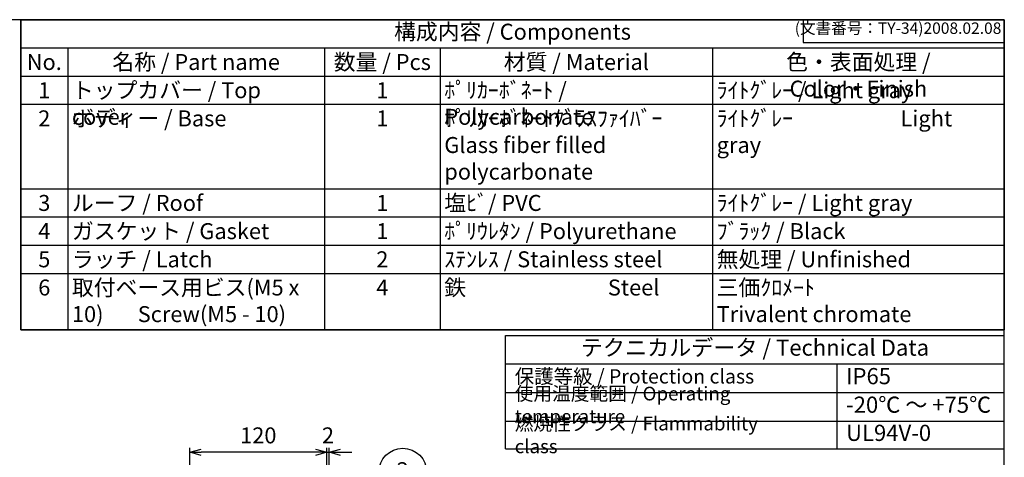
# Model space of a CAD drawing. Units: millimetres. Extents: x 0 to 3274, y 0 to 1120.
# Drawn here: x 750 to 1612, y 736 to 1120 of the extents above; entities that cross this region are included whole.
import ezdxf

# ---------------------------------------------------------------- set-up
doc = ezdxf.new("R2010")
doc.units = ezdxf.units.MM
doc.header["$LTSCALE"] = 4
doc.layers.add('AM_5', color=3, linetype='Continuous', lineweight=25)
doc.styles.add('ACISOTS', font='isocp.shx', dxfattribs={"height": 1, "bigfont": 'extfont.shx'})
doc.styles.get("Standard").update_dxf_attribs({"font": 'ISOCP.SHX', "bigfont": 'EXTFONT.SHX'})
doc.dimstyles.new('AM_ISO$0', dxfattribs={"dimscale": 4, "dimtxt": 3.5, "dimasz": 2.5, "dimexe": 1, "dimexo": 1, "dimgap": 1.5, "dimtad": 1, "dimdec": 1, "dimdsep": 46, "dimtxsty": 'STANDARD', "dimblk": 'OPEN30', "dimcen": 0, "dimclrd": 3, "dimclre": 3, "dimclrt": 2, "dimadec": 0, "dimazin": 2, "dimtp": 0.1, "dimtm": 0.1, "dimtfac": 0.71, "dimtmove": 0, "dimatfit": 3, "dimldrblk": 'OPEN30', "dimfxl": 1, "dimlwd": -1, "dimlwe": -1, "dimarcsym": 0})

# ---------------------------------------------------------------- blocks, each defined once
blk = doc.blocks.new('TK-A3')
for p, q in [((359, 280), (359, 275)), ((359, 275), (403, 275))]:
    blk.add_line(p, q)
blk.add_lwpolyline([(0, 0), (403, 0), (403, 280), (0, 280)], close=True)
at = {"insert": (402.36, 276.11), "char_height": 2.5, "width": 43.0784, "attachment_point": 9}
blk.add_mtext('(文書番号：TY-34)2008.02.08', dxfattribs=at)
blk = doc.blocks.new('*S4026')
at = {"layer": 'AM_5', "color": 3}
blk.add_line((1006.6, 703.8), (942.05, 632.85), dxfattribs=at)
blk.add_circle((1020.73, 719.33), 21, dxfattribs=at)
at = {"layer": 'AM_5', "color": 3, "linetype": 'Continuous'}
blk.add_trace([(940.69, 634.09), (943.41, 631.61), (932.63, 622.49)], dxfattribs=at)
at = {"layer": 'AM_5', "color": 7, "insert": (1020.73, 719.33), "char_height": 14, "attachment_point": 5, "style": 'ACISOTS'}
blk.add_mtext('2', dxfattribs=at)
blk = doc.blocks.new('_Open30')
at = {"color": 0, "linetype": 'ByBlock', "lineweight": -2}
for p, q in [((-1, 0.268), (0, 0)), ((0, 0), (-1, -0.268)), ((0, 0), (-1, 0))]:
    blk.add_line(p, q, dxfattribs=at)
blk = doc.blocks.new('*D133')
at = {"layer": 'AM_5', "color": 3}
for p, q in [((898.98, 638.26), (898.98, 744.89)), ((1018.98, 642.4), (1018.98, 744.89)), ((1008.98, 740.89), (908.98, 740.89))]:
    blk.add_line(p, q, dxfattribs=at)
at = {"layer": 'Defpoints', "color": 0}
for p in [(898.98, 740.89), (1018.98, 638.4), (898.98, 634.26)]:
    blk.add_point(p, dxfattribs=at)
at = {"layer": 'AM_5', "color": 3, "xscale": 10, "yscale": 10, "zscale": 10, "rotation": 180}
blk.add_blockref('_Open30', (898.98, 740.89), dxfattribs=at)
at = {"layer": 'AM_5', "color": 3, "xscale": 10, "yscale": 10, "zscale": 10}
blk.add_blockref('_Open30', (1018.98, 740.89), dxfattribs=at)
at = {"layer": 'AM_5', "color": 2, "insert": (958.98, 753.89), "char_height": 14, "attachment_point": 5}
blk.add_mtext('120', dxfattribs=at)
blk = doc.blocks.new('*D128')
at = {"layer": 'AM_5', "color": 3}
for p, q in [((1018.98, 642.4), (1018.98, 744.89)), ((1020.98, 631.7), (1020.98, 744.89)), ((1008.98, 740.89), (998.98, 740.89)), ((1018.98, 740.89), (1020.98, 740.89)), ((1030.98, 740.89), (1040.98, 740.89))]:
    blk.add_line(p, q, dxfattribs=at)
at = {"layer": 'Defpoints', "color": 0}
for p in [(1020.98, 740.89), (1018.98, 638.4), (1020.98, 627.7)]:
    blk.add_point(p, dxfattribs=at)
at = {"layer": 'AM_5', "color": 3, "xscale": 10, "yscale": 10, "zscale": 10}
blk.add_blockref('_Open30', (1018.98, 740.89), dxfattribs=at)
at = {"layer": 'AM_5', "color": 3, "xscale": 10, "yscale": 10, "zscale": 10, "rotation": 180}
blk.add_blockref('_Open30', (1020.98, 740.89), dxfattribs=at)
at = {"layer": 'AM_5', "color": 2, "insert": (1019.98, 753.89), "char_height": 14, "attachment_point": 5}
blk.add_mtext('2', dxfattribs=at)

msp = doc.modelspace()

# ---------------------------------------------------------------- linework, layer by layer
at = {"color": 2}
for p, q in [((751.034, 1120), (751.034, 848.3)), ((751.034, 1120), (751.034, 1120)), ((751.034, 848.3), (1612, 848.3)), ((1612, 848.3), (1612, 848.3))]:
    msp.add_line(p, q, dxfattribs=at)
at = {"color": 7}
for p, q in [((751.034, 848.3), (751.034, 1120)), ((751.034, 1120), (1612, 1120)), ((1612, 1120), (1612, 848.3)), ((1612, 848.3), (751.034, 848.3)), ((1175.422, 743.903), (1175.422, 843.297)), ((1175.422, 843.297), (1612.023, 843.297)), ((1612.023, 743.903), (1612.023, 843.297)), ((1175.422, 818.288), (1612.023, 818.288)), ((1175.422, 743.903), (1612.023, 743.903))]:
    msp.add_line(p, q, dxfattribs=at)
at = {"color": 1}
for p, q in [((751.034, 1095.3), (1612, 1095.3)), ((792.229, 1095.3), (792.229, 1070.6)), ((1016.923, 1095.3), (1016.923, 1070.6)), ((1118.196, 1095.3), (1118.196, 1070.6)), ((1356.631, 1095.3), (1356.631, 1070.6)), ((751.034, 1070.6), (1612, 1070.6)), ((792.229, 1070.6), (792.229, 1045.9)), ((1016.923, 1070.6), (1016.923, 1045.9)), ((1118.196, 1070.6), (1118.196, 1045.9)), ((1356.631, 1070.6), (1356.631, 1045.9)), ((751.034, 1045.9), (1612, 1045.9)), ((792.229, 1045.9), (792.229, 971.8)), ((1016.923, 1045.9), (1016.923, 971.8)), ((1118.196, 1045.9), (1118.196, 971.8)), ((1356.631, 1045.9), (1356.631, 971.8)), ((751.034, 971.8), (1612, 971.8)), ((792.229, 971.8), (792.229, 947.1)), ((1016.923, 971.8), (1016.923, 947.1)), ((1118.196, 971.8), (1118.196, 947.1)), ((1356.631, 971.8), (1356.631, 947.1)), ((751.034, 947.1), (1612, 947.1)), ((792.229, 947.1), (792.229, 922.4)), ((1016.923, 947.1), (1016.923, 922.4)), ((1118.196, 947.1), (1118.196, 922.4)), ((1356.631, 947.1), (1356.631, 922.4)), ((751.034, 922.4), (1612, 922.4)), ((792.229, 922.4), (792.229, 897.7)), ((1016.923, 922.4), (1016.923, 897.7)), ((1118.196, 922.4), (1118.196, 897.7)), ((1356.631, 922.4), (1356.631, 897.7)), ((751.034, 897.7), (1612, 897.7)), ((792.229, 897.7), (792.229, 848.3)), ((1016.923, 897.7), (1016.923, 848.3)), ((1118.196, 897.7), (1118.196, 848.3)), ((1356.631, 897.7), (1356.631, 848.3)), ((1465.484, 818.288), (1465.484, 743.262)), ((1175.422, 793.279), (1612.023, 793.279)), ((1175.422, 768.27), (1612.023, 768.27))]:
    msp.add_line(p, q, dxfattribs=at)

# ---------------------------------------------------------------- block references
at = {"lineweight": 0, "xscale": 4, "yscale": 4, "zscale": 4}
msp.add_blockref('TK-A3', (0, 0), dxfattribs=at)
at = {"layer": 'AM_5'}
msp.add_blockref('*S4026', (64.729, 4.068), dxfattribs=at)

# ---------------------------------------------------------------- texts
at = {"color": 2, "attachment_point": 5, "style": 'ACISOTS'}
for s, insert, char_height in [('構成内容 / Components', (1181.517, 1107.65), 14), ('テクニカルデータ / Technical Data', (1393.723, 830.792), 14.175)]:
    msp.add_mtext(s, dxfattribs=dict(at, insert=insert, char_height=char_height))
at = {"color": 2, "style": 'ACISOTS'}
for s, insert, char_height, width, attachment_point in [('No.', (771.632, 1089.9), 14, 33.99427, 2), ('名称 / Part name', (904.576, 1089.9), 14, 217.49456, 2), ('数量 / Pcs', (1067.56, 1089.9), 14, 94.07276, 2), ('材質 / Material', (1237.414, 1089.9), 14, 231.23514, 2), ('色・表面処理 / Color・Finish', (1484.316, 1089.9), 14, 248.16891, 2), ('1', (771.632, 1065.2), 14, 33.99427, 2), ('トップカバー / Top cover', (795.829, 1065.2), 14, 217.49456, 1), ('1', (1067.56, 1065.2), 14, 94.07276, 2), ('ﾎﾟﾘｶｰﾎﾞﾈｰﾄ / Polycarbonate', (1121.796, 1065.2), 14, 231.23514, 1), ('ﾗｲﾄｸﾞﾚｰ / Light gray ', (1360.231, 1065.2), 14, 248.16891, 1), ('2', (771.632, 1040.5), 14, 33.99427, 2), ('ボディー / Base', (795.829, 1040.5), 14, 217.49456, 1), ('1', (1067.56, 1040.5), 14, 94.07276, 2), ('ﾎﾟﾘｶｰﾎﾞﾈｰﾄｸﾞﾗｽﾌｧｲﾊﾞｰ            Glass fiber filled polycarbonate', (1121.796, 1040.5), 14, 231.23514, 1), ('ﾗｲﾄｸﾞﾚｰ                      Light gray ', (1360.231, 1040.5), 14, 248.16891, 1), ('3', (771.632, 966.4), 14, 33.99427, 2), ('ルーフ / Roof', (795.829, 966.4), 14, 217.49456, 1), ('1', (1067.56, 966.4), 14, 94.07276, 2), ('塩ﾋﾞ/ PVC', (1121.796, 966.4), 14, 231.23514, 1), ('ﾗｲﾄｸﾞﾚｰ / Light gray ', (1360.231, 966.4), 14, 248.16891, 1), ('4', (771.632, 941.7), 14, 33.99427, 2), ('ガスケット / Gasket', (795.829, 941.7), 14, 217.49456, 1), ('1', (1067.56, 941.7), 14, 94.07276, 2), ('ﾎﾟﾘｳﾚﾀﾝ / Polyurethane', (1121.796, 941.7), 14, 231.23514, 1), ('ﾌﾞﾗｯｸ / Black', (1360.231, 941.7), 14, 248.16891, 1), ('5', (771.632, 917), 14, 33.99427, 2), ('ラッチ / Latch\\P', (795.829, 917), 14, 217.49456, 1), ('2', (1067.56, 917), 14, 94.07276, 2), ('ｽﾃﾝﾚｽ / Stainless steel', (1121.796, 917), 14, 231.23514, 1), ('無処理 / Unfinished', (1360.231, 917), 14, 248.16891, 1), ('6', (771.632, 892.3), 14, 33.99427, 2), ('取付ベース用ビス(M5 x 10)       Screw(M5 - 10)', (795.829, 892.3), 14, 217.49456, 1), ('4', (1067.56, 892.3), 14, 94.07276, 2), ('鉄                             Steel', (1121.796, 892.3), 14, 231.23514, 1), ('三価ｸﾛﾒｰﾄ                     Trivalent chromate', (1360.231, 892.3), 14, 248.16891, 1), ('保護等級 / Protection class', (1183.422, 805.784), 12.5, 220.00567, 4), ('IP65', (1473.484, 805.784), 14.175, 120.12096, 4), ('使用温度範囲 / Operating temperature', (1183.422, 780.775), 12, 276.11844, 4), ('-20℃ ～ +75℃', (1473.484, 780.775), 14.175, 132.96403, 4), ('{\\H1.2x;燃焼性クラス / Flammability class}', (1183.422, 756.087), 10, 246.99157, 4), ('UL94V-0', (1473.484, 756.087), 14.175, 126.90335, 4)]:
    msp.add_mtext(s, dxfattribs=dict(at, insert=insert, char_height=char_height, width=width, attachment_point=attachment_point))

# ---------------------------------------------------------------- dimensions: what is measured, and where the dimension line sits
at = {"layer": 'AM_5'}
dim = msp.add_linear_dim(base=(898.981, 740.888), p1=(1018.981, 638.401), p2=(898.981, 634.257), dimstyle='AM_ISO$0', dxfattribs=at)
dim.commit()
dim.dimension.update_dxf_attribs({"geometry": '*D133', "text_midpoint": (958.981, 753.89)})
dim = msp.add_linear_dim(base=(1020.981, 740.888), p1=(1018.981, 638.401), p2=(1020.981, 627.698), dimstyle='AM_ISO$0', dxfattribs=at)
dim.commit()
dim.dimension.update_dxf_attribs({"geometry": '*D128', "text_midpoint": (1019.981, 740.888), "dimtype": 160})

doc.saveas('drawing.dxf')
